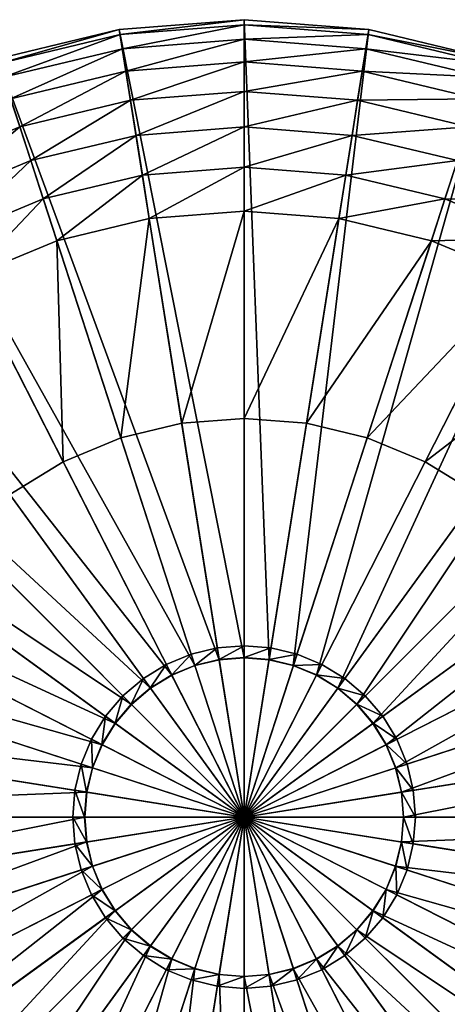
# Model space of a CAD drawing. Units: millimetres. Extents: x 10049 to 85313, y -3903 to 12453.
# Drawn here: x 16792 to 16805, y 5728 to 5759 of the extents above; entities that cross this region are included whole.
import ezdxf

# ---------------------------------------------------------------- set-up
doc = ezdxf.new("R2010")
doc.units = ezdxf.units.MM
doc.layers.get('0').update_dxf_attribs({"true_color": 0x8c58e1})

# ---------------------------------------------------------------- blocks, each defined once
blk = doc.blocks.new('CLIFFORD-CLF-O002')
at = {"color": 0}
mesh = blk.add_polyface(dxfattribs=at)
corners = [(-751.145, 29.423, 128.5), (-756.517, 29.423, 128.5), (-756.451, 29.423, 129.34), (-756.517, 29.067, 128.5), (-756.451, 29.067, 129.34), (-756.254, 29.423, 130.16), (-756.254, 29.067, 130.16), (-755.931, 29.423, 130.939), (-755.931, 29.067, 130.939), (-755.491, 29.423, 131.658), (-755.491, 29.067, 131.658), (-754.943, 29.067, 132.299), (-754.943, 29.423, 132.299), (-754.68, 29.067, 132.036), (-754.302, 29.067, 132.846), (-754.302, 29.423, 132.846), (-754.083, 29.067, 132.545), (-753.583, 29.067, 133.287), (-754.302, 29.423, 124.154), (-754.302, 29.067, 124.154), (-754.943, 29.067, 124.701), (-754.943, 29.423, 124.701), (-755.491, 29.067, 125.342), (-755.491, 29.423, 125.342), (-755.931, 29.423, 126.061), (-755.931, 29.067, 126.061), (-756.254, 29.423, 126.84), (-756.254, 29.067, 126.84), (-756.451, 29.423, 127.66), (-756.451, 29.067, 127.66)]
mesh.append_faces([[corners[k] for k in face] for face in [(1, 4, 2), (2, 6, 5), (5, 8, 7), (7, 10, 9), (9, 11, 12), (10, 13, 11), (12, 14, 15), (18, 20, 21), (21, 22, 23), (23, 25, 24), (24, 27, 26), (26, 29, 28), (28, 3, 1)]], dxfattribs={"vtx0": -1, "color": 0})
mesh.append_faces([[corners[k] for k in face] for face in [(0, 1, 2), (1, 3, 4), (0, 2, 5), (2, 4, 6), (0, 5, 7), (5, 6, 8), (0, 7, 9), (7, 8, 10), (9, 10, 11), (12, 11, 14), (11, 13, 16), (15, 14, 17), (18, 19, 20), (21, 20, 22), (0, 23, 24), (23, 22, 25), (0, 24, 26), (24, 25, 27), (0, 26, 28), (26, 27, 29), (0, 28, 1), (28, 29, 3)]], dxfattribs={"vtx2": -1, "color": 0})
mesh = blk.add_polyface(dxfattribs=at)
corners = [(-751.145, 29.423, 128.5), (-755.491, 29.423, 131.658), (-754.943, 29.423, 132.299), (-754.302, 29.423, 132.846), (-753.583, 29.423, 133.287), (-753.583, 29.067, 133.287), (-754.302, 29.067, 132.846), (-754.083, 29.067, 132.545), (-753.414, 29.067, 132.955), (-752.805, 29.423, 133.609), (-752.805, 29.067, 133.609), (-752.69, 29.067, 133.255), (-751.985, 29.423, 133.806), (-751.985, 29.067, 133.806), (-751.927, 29.067, 133.438), (-751.145, 29.423, 133.872), (-751.145, 29.067, 133.872), (-751.145, 29.067, 133.5), (-751.145, 29.423, 123.128), (-751.985, 29.423, 123.194), (-751.145, 29.067, 123.128), (-751.985, 29.067, 123.194), (-752.805, 29.423, 123.391), (-752.805, 29.067, 123.391), (-753.583, 29.423, 123.713), (-753.583, 29.067, 123.713), (-754.302, 29.423, 124.154), (-754.302, 29.067, 124.154), (-754.943, 29.423, 124.701), (-755.491, 29.423, 125.342)]
mesh.append_faces([[corners[k] for k in face] for face in [(3, 5, 4), (6, 8, 5), (4, 10, 9), (5, 11, 10), (9, 13, 12), (10, 14, 13), (12, 16, 15), (13, 17, 16), (18, 21, 19), (19, 23, 22), (22, 25, 24), (24, 27, 26)]], dxfattribs={"vtx0": -1, "color": 0})
mesh.append_faces([[corners[k] for k in face] for face in [(0, 1, 2), (0, 2, 3), (0, 3, 4), (6, 7, 8), (0, 4, 9), (4, 5, 10), (5, 8, 11), (0, 9, 12), (9, 10, 13), (10, 11, 14), (0, 12, 15), (12, 13, 16), (13, 14, 17), (0, 18, 19), (18, 20, 21), (0, 19, 22), (19, 21, 23), (0, 22, 24), (22, 23, 25), (0, 24, 26), (24, 25, 27), (0, 26, 28), (0, 28, 29)]], dxfattribs={"vtx2": -1, "color": 0})
mesh = blk.add_polyface(dxfattribs=at)
corners = [(-751.145, 29.423, 128.5), (-751.145, 29.423, 133.872), (-750.304, 29.423, 133.806), (-751.145, 29.067, 133.872), (-750.304, 29.067, 133.806), (-751.145, 29.067, 133.5), (-750.362, 29.067, 133.438), (-749.484, 29.423, 133.609), (-749.484, 29.067, 133.609), (-748.706, 29.423, 133.287), (-748.706, 29.067, 133.287), (-749.599, 29.067, 133.255), (-748.875, 29.067, 132.955), (-747.987, 29.423, 132.846), (-747.987, 29.067, 132.846), (-748.206, 29.067, 132.545), (-747.346, 29.423, 132.299), (-746.798, 29.423, 131.658), (-746.358, 29.423, 130.939), (-746.798, 29.423, 125.342), (-747.346, 29.423, 124.701), (-747.987, 29.423, 124.154), (-748.706, 29.423, 123.713), (-747.987, 29.067, 124.154), (-748.706, 29.067, 123.713), (-749.484, 29.423, 123.391), (-749.484, 29.067, 123.391), (-750.304, 29.423, 123.194), (-750.304, 29.067, 123.194), (-751.145, 29.423, 123.128), (-751.145, 29.067, 123.128)]
mesh.append_faces([[corners[k] for k in face] for face in [(1, 4, 2), (3, 6, 4), (2, 8, 7), (7, 10, 9), (8, 12, 10), (9, 14, 13), (10, 15, 14), (21, 24, 22), (22, 26, 25), (25, 28, 27), (27, 30, 29)]], dxfattribs={"vtx0": -1, "color": 0})
mesh.append_faces([[corners[k] for k in face] for face in [(0, 1, 2), (1, 3, 4), (3, 5, 6), (0, 2, 7), (2, 4, 8), (0, 7, 9), (7, 8, 10), (8, 11, 12), (0, 9, 13), (9, 10, 14), (10, 12, 15), (0, 13, 16), (0, 16, 17), (0, 17, 18), (0, 19, 20), (0, 20, 21), (0, 21, 22), (21, 23, 24), (0, 22, 25), (22, 24, 26), (0, 25, 27), (25, 26, 28), (0, 27, 29), (27, 28, 30)]], dxfattribs={"vtx2": -1, "color": 0})
mesh = blk.add_polyface(dxfattribs=at)
corners = [(-747.987, 29.423, 132.846), (-747.987, 29.067, 132.846), (-747.346, 29.067, 132.299), (-747.346, 29.423, 132.299), (-746.798, 29.067, 131.658), (-746.798, 29.423, 131.658), (-746.358, 29.067, 130.939), (-746.358, 29.423, 130.939), (-751.145, 29.423, 128.5), (-746.035, 29.423, 130.16), (-746.035, 29.067, 130.16), (-745.839, 29.423, 129.34), (-745.839, 29.067, 129.34), (-745.772, 29.423, 128.5), (-745.772, 29.067, 128.5), (-745.839, 29.423, 127.66), (-745.839, 29.067, 127.66), (-746.035, 29.423, 126.84), (-746.035, 29.067, 126.84), (-746.358, 29.423, 126.061), (-746.358, 29.067, 126.061), (-746.389, 29.067, 126.955), (-746.689, 29.067, 126.23), (-746.798, 29.423, 125.342), (-746.798, 29.067, 125.342), (-747.099, 29.067, 125.561), (-747.346, 29.067, 124.701), (-747.346, 29.423, 124.701), (-747.987, 29.067, 124.154), (-747.987, 29.423, 124.154)]
mesh.append_faces([[corners[k] for k in face] for face in [(0, 2, 3), (3, 4, 5), (5, 6, 7), (7, 10, 9), (9, 12, 11), (11, 14, 13), (13, 16, 15), (15, 18, 17), (17, 20, 19), (18, 22, 20), (19, 24, 23), (20, 25, 24), (23, 26, 27), (27, 28, 29)]], dxfattribs={"vtx0": -1, "color": 0})
mesh.append_faces([[corners[k] for k in face] for face in [(0, 1, 2), (3, 2, 4), (5, 4, 6), (8, 7, 9), (7, 6, 10), (8, 9, 11), (9, 10, 12), (8, 11, 13), (11, 12, 14), (8, 13, 15), (13, 14, 16), (8, 15, 17), (15, 16, 18), (8, 17, 19), (17, 18, 20), (18, 21, 22), (8, 19, 23), (19, 20, 24), (20, 22, 25), (23, 24, 26), (27, 26, 28)]], dxfattribs={"vtx2": -1, "color": 0})
mesh = blk.add_polyface(dxfattribs=at)
corners = [(-756.517, 29.067, 128.5), (-756.145, 29.067, 128.5), (-756.083, 29.067, 129.282), (-756.451, 29.067, 129.34), (-755.9, 29.067, 130.045), (-756.254, 29.067, 130.16), (-755.6, 29.067, 130.77), (-755.931, 29.067, 130.939), (-755.19, 29.067, 131.439), (-755.491, 29.067, 131.658), (-754.68, 29.067, 132.036), (-754.943, 29.067, 132.299), (-754.083, 29.067, 132.545), (-754.302, 29.067, 132.846), (-754.08, 11.067, 132.541), (-753.412, 11.067, 132.951), (-753.414, 29.067, 132.955), (-752.688, 11.067, 133.25), (-752.69, 29.067, 133.255), (-751.926, 11.067, 133.433), (-751.927, 29.067, 133.438), (-751.145, 11.067, 133.495), (-751.145, 29.067, 133.5), (-751.145, 29.067, 123.128), (-751.145, 29.067, 123.5), (-751.927, 29.067, 123.562), (-751.985, 29.067, 123.194), (-752.69, 29.067, 123.745), (-752.805, 29.067, 123.391), (-753.414, 29.067, 124.045), (-753.583, 29.067, 123.713), (-754.083, 29.067, 124.455), (-754.302, 29.067, 124.154), (-754.68, 29.067, 124.965), (-754.943, 29.067, 124.701), (-755.19, 29.067, 125.561), (-755.491, 29.067, 125.342), (-755.6, 29.067, 126.23), (-755.931, 29.067, 126.061), (-755.9, 29.067, 126.955), (-756.254, 29.067, 126.84), (-756.083, 29.067, 127.718), (-756.451, 29.067, 127.66)]
mesh.append_faces([[corners[k] for k in face] for face in [(0, 2, 3), (3, 4, 5), (5, 6, 7), (7, 8, 9), (11, 12, 13), (10, 14, 12), (12, 15, 16), (16, 17, 18), (18, 19, 20), (20, 21, 22), (23, 25, 26), (26, 27, 28), (28, 29, 30), (30, 31, 32), (32, 33, 34), (34, 35, 36), (36, 37, 38), (38, 39, 40), (40, 41, 42), (42, 1, 0)]], dxfattribs={"vtx0": -1, "color": 0})
mesh.append_faces([[corners[k] for k in face] for face in [(0, 1, 2), (3, 2, 4), (5, 4, 6), (7, 6, 8), (9, 8, 10), (23, 24, 25), (26, 25, 27), (28, 27, 29), (30, 29, 31), (32, 31, 33), (34, 33, 35), (36, 35, 37), (38, 37, 39), (40, 39, 41), (42, 41, 1)]], dxfattribs={"vtx2": -1, "color": 0})
mesh = blk.add_polyface(dxfattribs=at)
corners = [(-756.145, 29.067, 128.5), (-756.139, 11.067, 128.5), (-756.078, 11.067, 129.281), (-756.083, 29.067, 129.282), (-755.895, 11.067, 130.044), (-755.9, 29.067, 130.045), (-755.595, 11.067, 130.768), (-755.6, 29.067, 130.77), (-755.185, 11.067, 131.436), (-755.19, 29.067, 131.439), (-754.676, 11.067, 132.032), (-754.68, 29.067, 132.036), (-754.08, 11.067, 132.541), (-754.083, 29.067, 132.545), (-753.412, 11.067, 132.951), (-753.414, 29.067, 132.955), (-752.688, 11.067, 133.25), (-752.69, 29.067, 133.255), (-751.926, 11.067, 133.433), (-751.927, 29.067, 133.438), (-751.145, 11.067, 133.495), (-751.145, 29.067, 123.5), (-751.145, 11.067, 123.505), (-751.926, 11.067, 123.567), (-751.927, 29.067, 123.562), (-752.688, 11.067, 123.75), (-752.69, 29.067, 123.745), (-753.412, 11.067, 124.05), (-753.414, 29.067, 124.045), (-754.08, 11.067, 124.459), (-754.083, 29.067, 124.455), (-754.676, 11.067, 124.968), (-754.68, 29.067, 124.965), (-755.185, 11.067, 125.564), (-755.19, 29.067, 125.561), (-755.595, 11.067, 126.232), (-755.6, 29.067, 126.23), (-755.895, 11.067, 126.957), (-755.9, 29.067, 126.955), (-756.078, 11.067, 127.719), (-756.083, 29.067, 127.718)]
mesh.append_faces([[corners[k] for k in face] for face in [(0, 2, 3), (3, 4, 5), (5, 6, 7), (7, 8, 9), (9, 10, 11), (21, 23, 24), (24, 25, 26), (26, 27, 28), (28, 29, 30), (30, 31, 32), (32, 33, 34), (34, 35, 36), (36, 37, 38), (38, 39, 40), (40, 1, 0)]], dxfattribs={"vtx0": -1, "color": 0})
mesh.append_faces([[corners[k] for k in face] for face in [(0, 1, 2), (3, 2, 4), (5, 4, 6), (7, 6, 8), (9, 8, 10), (11, 10, 12), (13, 12, 14), (15, 14, 16), (17, 16, 18), (19, 18, 20), (21, 22, 23), (24, 23, 25), (26, 25, 27), (28, 27, 29), (30, 29, 31), (32, 31, 33), (34, 33, 35), (36, 35, 37), (38, 37, 39), (40, 39, 1)]], dxfattribs={"vtx2": -1, "color": 0})
mesh = blk.add_polyface(dxfattribs=at)
corners = [(-751.145, 29.067, 133.5), (-751.145, 11.067, 133.495), (-750.363, 11.067, 133.433), (-750.362, 29.067, 133.438), (-749.601, 11.067, 133.25), (-749.599, 29.067, 133.255), (-748.877, 11.067, 132.951), (-748.875, 29.067, 132.955), (-748.209, 11.067, 132.541), (-748.206, 29.067, 132.545), (-747.613, 11.067, 132.032), (-747.609, 29.067, 132.036), (-747.104, 11.067, 131.436), (-747.099, 29.067, 131.439), (-746.694, 11.067, 130.768), (-746.69, 29.067, 130.77), (-746.394, 11.067, 130.044), (-746.389, 29.067, 130.045), (-746.211, 11.067, 129.281), (-746.206, 29.067, 129.282), (-746.15, 11.067, 128.5), (-746.145, 29.067, 128.5), (-746.211, 11.067, 127.719), (-746.206, 29.067, 127.718), (-746.394, 11.067, 126.956), (-746.389, 29.067, 126.955), (-746.694, 11.067, 126.232), (-746.689, 29.067, 126.23), (-747.104, 11.067, 125.564), (-747.099, 29.067, 125.561), (-747.613, 11.067, 124.968), (-747.609, 29.067, 124.964), (-748.209, 11.067, 124.459), (-748.206, 29.067, 124.455), (-748.877, 11.067, 124.05), (-748.875, 29.067, 124.045), (-749.601, 11.067, 123.75), (-749.599, 29.067, 123.745), (-750.363, 11.067, 123.567), (-750.362, 29.067, 123.562), (-751.145, 11.067, 123.505), (-751.145, 29.067, 123.5)]
mesh.append_faces([[corners[k] for k in face] for face in [(11, 12, 13), (13, 14, 15), (15, 16, 17), (17, 18, 19), (19, 20, 21), (21, 22, 23), (23, 24, 25), (25, 26, 27), (27, 28, 29), (29, 30, 31), (31, 32, 33), (33, 34, 35), (35, 36, 37), (37, 38, 39), (39, 40, 41)]], dxfattribs={"vtx0": -1, "color": 0})
mesh.append_faces([[corners[k] for k in face] for face in [(0, 1, 2), (3, 2, 4), (5, 4, 6), (7, 6, 8), (9, 8, 10), (11, 10, 12), (13, 12, 14), (15, 14, 16), (17, 16, 18), (19, 18, 20), (21, 20, 22), (23, 22, 24), (25, 24, 26), (27, 26, 28), (29, 28, 30), (31, 30, 32), (33, 32, 34), (35, 34, 36), (37, 36, 38), (39, 38, 40)]], dxfattribs={"vtx2": -1, "color": 0})
mesh = blk.add_polyface(dxfattribs=at)
corners = [(-751.145, 29.067, 133.5), (-750.363, 11.067, 133.433), (-750.362, 29.067, 133.438), (-750.304, 29.067, 133.806), (-749.599, 29.067, 133.255), (-749.484, 29.067, 133.609), (-749.601, 11.067, 133.25), (-748.877, 11.067, 132.951), (-748.875, 29.067, 132.955), (-748.209, 11.067, 132.541), (-748.206, 29.067, 132.545), (-747.987, 29.067, 132.846), (-747.609, 29.067, 132.036), (-747.346, 29.067, 132.299), (-747.613, 11.067, 132.032), (-747.099, 29.067, 131.439), (-746.798, 29.067, 131.658), (-746.69, 29.067, 130.77), (-746.358, 29.067, 130.939), (-746.389, 29.067, 130.045), (-746.035, 29.067, 130.16), (-746.206, 29.067, 129.282), (-745.839, 29.067, 129.34), (-746.145, 29.067, 128.5), (-745.772, 29.067, 128.5), (-746.206, 29.067, 127.718), (-745.839, 29.067, 127.66), (-746.389, 29.067, 126.955), (-746.035, 29.067, 126.84), (-746.798, 29.067, 125.342), (-747.099, 29.067, 125.561), (-747.609, 29.067, 124.964), (-747.346, 29.067, 124.701), (-748.206, 29.067, 124.455), (-747.987, 29.067, 124.154), (-748.875, 29.067, 124.045), (-748.706, 29.067, 123.713), (-749.599, 29.067, 123.745), (-749.484, 29.067, 123.391), (-750.362, 29.067, 123.562), (-750.304, 29.067, 123.194), (-751.145, 29.067, 123.5), (-751.145, 29.067, 123.128)]
mesh.append_faces([[corners[k] for k in face] for face in [(0, 1, 2), (3, 4, 5), (2, 6, 4), (4, 7, 8), (8, 9, 10), (11, 12, 13), (10, 14, 12), (13, 15, 16), (16, 17, 18), (18, 19, 20), (20, 21, 22), (22, 23, 24), (24, 25, 26), (26, 27, 28), (29, 31, 32), (32, 33, 34), (34, 35, 36), (36, 37, 38), (38, 39, 40), (40, 41, 42)]], dxfattribs={"vtx0": -1, "color": 0})
mesh.append_faces([[corners[k] for k in face] for face in [(3, 2, 4), (11, 10, 12), (13, 12, 15), (16, 15, 17), (18, 17, 19), (20, 19, 21), (22, 21, 23), (24, 23, 25), (26, 25, 27), (29, 30, 31), (32, 31, 33), (34, 33, 35), (36, 35, 37), (38, 37, 39), (40, 39, 41)]], dxfattribs={"vtx2": -1, "color": 0})
mesh = blk.add_polyface(dxfattribs=at)
corners = [(-756.139, 11.067, 128.5), (-776.143, 11.067, 128.5), (-775.835, 11.067, 132.411), (-776.143, 0.067, 128.5), (-775.835, 0.067, 132.411), (-756.078, 11.067, 129.281), (-774.92, 11.067, 136.225), (-774.92, 0.067, 136.225), (-755.895, 11.067, 130.044), (-773.419, 11.067, 139.849), (-773.419, 0.067, 139.849), (-755.595, 11.067, 130.768), (-771.369, 11.067, 143.194), (-771.369, 0.067, 143.194), (-755.185, 11.067, 131.436), (-768.821, 11.067, 146.177), (-768.821, 0.067, 146.177), (-765.745, -1.309, 148.596), (-765.838, 0.067, 148.724), (-765.838, 11.067, 148.724), (-765.838, 11.067, 108.276), (-765.838, 0.067, 108.276), (-768.821, 0.067, 110.823), (-768.821, 11.067, 110.823), (-754.676, 11.067, 124.968), (-771.369, 11.067, 113.806), (-771.369, 0.067, 113.806), (-755.185, 11.067, 125.564), (-773.418, 11.067, 117.151), (-773.418, 0.067, 117.151), (-755.595, 11.067, 126.232), (-774.92, 11.067, 120.775), (-774.92, 0.067, 120.775), (-755.895, 11.067, 126.957), (-775.835, 11.067, 124.589), (-775.835, 0.067, 124.589), (-756.078, 11.067, 127.719)]
mesh.append_faces([[corners[k] for k in face] for face in [(1, 4, 2), (2, 7, 6), (6, 10, 9), (9, 13, 12), (12, 16, 15), (16, 17, 18), (15, 18, 19), (20, 22, 23), (23, 26, 25), (25, 29, 28), (28, 32, 31), (31, 35, 34), (34, 3, 1)]], dxfattribs={"vtx0": -1, "color": 0})
mesh.append_faces([[corners[k] for k in face] for face in [(0, 1, 2), (1, 3, 4), (5, 2, 6), (2, 4, 7), (8, 6, 9), (6, 7, 10), (11, 9, 12), (9, 10, 13), (14, 12, 15), (12, 13, 16), (15, 16, 18), (20, 21, 22), (24, 23, 25), (23, 22, 26), (27, 25, 28), (25, 26, 29), (30, 28, 31), (28, 29, 32), (33, 31, 34), (31, 32, 35), (36, 34, 1), (34, 35, 3)]], dxfattribs={"vtx2": -1, "color": 0})
mesh = blk.add_polyface(dxfattribs=at)
corners = [(-756.139, 11.067, 128.5), (-775.835, 11.067, 132.411), (-756.078, 11.067, 129.281), (-774.92, 11.067, 136.225), (-755.895, 11.067, 130.044), (-773.419, 11.067, 139.849), (-755.595, 11.067, 130.768), (-771.369, 11.067, 143.194), (-755.185, 11.067, 131.436), (-768.821, 11.067, 146.177), (-754.676, 11.067, 132.032), (-765.838, 11.067, 148.724), (-765.838, 0.067, 148.724), (-765.745, -1.309, 148.596), (-762.422, -1.309, 150.633), (-762.494, 0.067, 150.774), (-762.217, -2.571, 150.231), (-754.08, 11.067, 132.541), (-762.494, 11.067, 150.774), (-758.821, -1.309, 152.125), (-758.87, 0.067, 152.275), (-758.681, -2.571, 151.695), (-758.87, 11.067, 152.275), (-758.87, 0.067, 104.725), (-758.821, -1.309, 104.875), (-762.422, -1.309, 106.367), (-762.494, 0.067, 106.226), (-762.217, -2.571, 106.769), (-758.87, 11.067, 104.725), (-762.494, 11.067, 106.226), (-765.745, -1.309, 108.404), (-765.838, 0.067, 108.276), (-765.48, -2.571, 108.769), (-753.412, 11.067, 124.05), (-765.838, 11.067, 108.276), (-754.08, 11.067, 124.459), (-768.821, 11.067, 110.823), (-754.676, 11.067, 124.968), (-771.369, 11.067, 113.806), (-755.185, 11.067, 125.564), (-773.418, 11.067, 117.151), (-755.595, 11.067, 126.232), (-774.92, 11.067, 120.775), (-755.895, 11.067, 126.957), (-775.835, 11.067, 124.589), (-756.078, 11.067, 127.719), (-776.143, 11.067, 128.5)]
mesh.append_faces([[corners[k] for k in face] for face in [(0, 1, 2), (2, 3, 4), (4, 5, 6), (6, 7, 8), (8, 9, 10), (12, 14, 15), (13, 16, 14), (11, 15, 18), (15, 19, 20), (14, 21, 19), (18, 20, 22), (23, 25, 26), (24, 27, 25), (28, 26, 29), (26, 30, 31), (25, 32, 30), (29, 31, 34), (35, 36, 37), (37, 38, 39), (39, 40, 41), (41, 42, 43), (43, 44, 45), (45, 46, 0)]], dxfattribs={"vtx0": -1, "color": 0})
mesh.append_faces([[corners[k] for k in face] for face in [(10, 9, 11), (12, 13, 14), (17, 11, 18), (11, 12, 15), (15, 14, 19), (18, 15, 20), (23, 24, 25), (28, 23, 26), (26, 25, 30), (33, 29, 34), (29, 26, 31), (35, 34, 36)]], dxfattribs={"vtx2": -1, "color": 0})
mesh = blk.add_polyface(dxfattribs=at)
corners = [(-754.676, 11.067, 132.032), (-765.838, 11.067, 148.724), (-754.08, 11.067, 132.541), (-762.494, 11.067, 150.774), (-753.412, 11.067, 132.951), (-758.87, 11.067, 152.275), (-752.688, 11.067, 133.25), (-758.87, 0.067, 152.275), (-758.821, -1.309, 152.125), (-755.03, -1.309, 153.034), (-755.055, 0.067, 153.191), (-754.96, -2.571, 152.589), (-755.055, 11.067, 153.191), (-751.926, 11.067, 133.433), (-751.144, -1.309, 153.34), (-751.145, 0.067, 153.499), (-751.144, -2.571, 152.889), (-751.145, 11.067, 153.499), (-751.145, 11.067, 133.495), (-751.145, 0.067, 103.501), (-751.145, -1.309, 103.66), (-755.03, -1.309, 103.966), (-755.055, 0.067, 103.809), (-754.96, -2.571, 104.411), (-751.145, 11.067, 123.505), (-751.145, 11.067, 103.501), (-755.055, 11.067, 103.809), (-751.926, 11.067, 123.567), (-758.821, -1.309, 104.875), (-758.87, 0.067, 104.725), (-758.681, -2.571, 105.305), (-758.87, 11.067, 104.725), (-752.688, 11.067, 123.75), (-762.494, 11.067, 106.226), (-753.412, 11.067, 124.05), (-765.838, 11.067, 108.276), (-754.08, 11.067, 124.459)]
mesh.append_faces([[corners[k] for k in face] for face in [(0, 1, 2), (2, 3, 4), (4, 5, 6), (7, 9, 10), (8, 11, 9), (6, 12, 13), (5, 10, 12), (10, 14, 15), (9, 16, 14), (13, 17, 18), (12, 15, 17), (19, 21, 22), (20, 23, 21), (24, 26, 27), (25, 22, 26), (22, 28, 29), (21, 30, 28), (27, 31, 32), (26, 29, 31), (32, 33, 34), (34, 35, 36)]], dxfattribs={"vtx0": -1, "color": 0})
mesh.append_faces([[corners[k] for k in face] for face in [(4, 3, 5), (7, 8, 9), (6, 5, 12), (5, 7, 10), (10, 9, 14), (13, 12, 17), (12, 10, 15), (19, 20, 21), (24, 25, 26), (25, 19, 22), (22, 21, 28), (27, 26, 31), (26, 22, 29), (32, 31, 33)]], dxfattribs={"vtx2": -1, "color": 0})
mesh = blk.add_polyface(dxfattribs=at)
corners = [(-751.145, 0.067, 153.499), (-751.144, -1.309, 153.34), (-747.259, -1.309, 153.034), (-747.234, 0.067, 153.191), (-747.329, -2.571, 152.589), (-751.145, 11.067, 133.495), (-751.145, 11.067, 153.499), (-747.234, 11.067, 153.191), (-750.363, 11.067, 133.433), (-743.468, -1.309, 152.124), (-743.419, 0.067, 152.275), (-743.608, -2.571, 151.695), (-743.419, 11.067, 152.275), (-749.601, 11.067, 133.25), (-739.795, 11.067, 150.774), (-748.877, 11.067, 132.951), (-736.451, 11.067, 148.724), (-748.209, 11.067, 132.541), (-747.613, 11.067, 124.968), (-736.451, 11.067, 108.276), (-748.209, 11.067, 124.459), (-739.795, 11.067, 106.226), (-748.877, 11.067, 124.05), (-743.42, 11.067, 104.725), (-749.601, 11.067, 123.75), (-743.42, 0.067, 104.725), (-743.469, -1.309, 104.875), (-747.259, -1.309, 103.966), (-747.234, 0.067, 103.809), (-747.329, -2.571, 104.411), (-747.234, 11.067, 103.809), (-750.363, 11.067, 123.567), (-751.145, -1.309, 103.66), (-751.145, 0.067, 103.501), (-751.145, -2.571, 104.111), (-751.145, 11.067, 103.501), (-751.145, 11.067, 123.505)]
mesh.append_faces([[corners[k] for k in face] for face in [(0, 2, 3), (1, 4, 2), (5, 7, 8), (6, 3, 7), (3, 9, 10), (2, 11, 9), (8, 12, 13), (7, 10, 12), (13, 14, 15), (15, 16, 17), (18, 19, 20), (20, 21, 22), (22, 23, 24), (25, 27, 28), (26, 29, 27), (24, 30, 31), (23, 28, 30), (28, 32, 33), (27, 34, 32), (31, 35, 36), (30, 33, 35)]], dxfattribs={"vtx0": -1, "color": 0})
mesh.append_faces([[corners[k] for k in face] for face in [(0, 1, 2), (5, 6, 7), (6, 0, 3), (3, 2, 9), (8, 7, 12), (7, 3, 10), (13, 12, 14), (22, 21, 23), (25, 26, 27), (24, 23, 30), (23, 25, 28), (28, 27, 32), (31, 30, 35), (30, 28, 33)]], dxfattribs={"vtx2": -1, "color": 0})
mesh = blk.add_polyface(dxfattribs=at)
corners = [(-743.419, 0.067, 152.275), (-743.468, -1.309, 152.124), (-739.867, -1.309, 150.633), (-739.795, 0.067, 150.774), (-740.072, -2.571, 150.231), (-743.419, 11.067, 152.275), (-739.795, 11.067, 150.774), (-736.544, -1.309, 148.596), (-736.451, 0.067, 148.724), (-736.809, -2.571, 148.231), (-748.877, 11.067, 132.951), (-736.451, 11.067, 148.724), (-748.209, 11.067, 132.541), (-733.468, 11.067, 146.177), (-747.613, 11.067, 132.032), (-730.92, 11.067, 143.194), (-747.104, 11.067, 131.436), (-728.871, 11.067, 139.849), (-746.694, 11.067, 130.768), (-727.369, 11.067, 136.225), (-746.394, 11.067, 130.044), (-726.454, 11.067, 132.411), (-746.211, 11.067, 129.281), (-726.146, 11.067, 128.5), (-746.15, 11.067, 128.5), (-726.454, 11.067, 124.589), (-746.211, 11.067, 127.719), (-727.369, 11.067, 120.775), (-746.394, 11.067, 126.956), (-728.871, 11.067, 117.151), (-746.694, 11.067, 126.232), (-730.92, 11.067, 113.806), (-747.104, 11.067, 125.564), (-733.468, 11.067, 110.823), (-747.613, 11.067, 124.968), (-736.451, 11.067, 108.276), (-736.451, 0.067, 108.276), (-736.544, -1.309, 108.404), (-739.867, -1.309, 106.367), (-739.795, 0.067, 106.226), (-740.072, -2.571, 106.769), (-748.209, 11.067, 124.459), (-739.795, 11.067, 106.226), (-743.469, -1.309, 104.875), (-743.42, 0.067, 104.725), (-743.608, -2.571, 105.305), (-743.42, 11.067, 104.725)]
mesh.append_faces([[corners[k] for k in face] for face in [(0, 2, 3), (1, 4, 2), (5, 3, 6), (3, 7, 8), (2, 9, 7), (6, 8, 11), (12, 13, 14), (14, 15, 16), (16, 17, 18), (18, 19, 20), (20, 21, 22), (22, 23, 24), (24, 25, 26), (26, 27, 28), (28, 29, 30), (30, 31, 32), (32, 33, 34), (36, 38, 39), (37, 40, 38), (35, 39, 42), (39, 43, 44), (38, 45, 43), (42, 44, 46)]], dxfattribs={"vtx0": -1, "color": 0})
mesh.append_faces([[corners[k] for k in face] for face in [(0, 1, 2), (5, 0, 3), (3, 2, 7), (10, 6, 11), (6, 3, 8), (12, 11, 13), (34, 33, 35), (36, 37, 38), (41, 35, 42), (35, 36, 39), (39, 38, 43), (42, 39, 44)]], dxfattribs={"vtx2": -1, "color": 0})
mesh = blk.add_polyface(dxfattribs=at)
corners = [(-736.451, 0.067, 148.724), (-733.58, -1.309, 146.065), (-733.468, 0.067, 146.177), (-736.451, 11.067, 148.724), (-733.468, 11.067, 146.177), (-747.613, 11.067, 132.032), (-730.92, 11.067, 143.194), (-730.92, 0.067, 143.194), (-747.104, 11.067, 131.436), (-728.871, 11.067, 139.849), (-728.871, 0.067, 139.849), (-746.694, 11.067, 130.768), (-727.369, 11.067, 136.225), (-727.369, 0.067, 136.225), (-746.394, 11.067, 130.044), (-726.454, 11.067, 132.411), (-726.454, 0.067, 132.411), (-746.211, 11.067, 129.281), (-726.146, 11.067, 128.5), (-726.146, 0.067, 128.5), (-746.15, 11.067, 128.5), (-726.454, 11.067, 124.589), (-726.454, 0.067, 124.589), (-746.211, 11.067, 127.719), (-727.369, 11.067, 120.775), (-727.369, 0.067, 120.775), (-746.394, 11.067, 126.956), (-728.871, 11.067, 117.151), (-728.871, 0.067, 117.151), (-746.694, 11.067, 126.232), (-730.92, 11.067, 113.806), (-730.92, 0.067, 113.806), (-747.104, 11.067, 125.564), (-733.468, 11.067, 110.823), (-733.468, 0.067, 110.823), (-736.451, 0.067, 108.276), (-736.451, 11.067, 108.276)]
mesh.append_faces([[corners[k] for k in face] for face in [(0, 1, 2), (3, 2, 4), (4, 7, 6), (6, 10, 9), (9, 13, 12), (12, 16, 15), (15, 19, 18), (18, 22, 21), (21, 25, 24), (24, 28, 27), (27, 31, 30), (30, 34, 33), (33, 35, 36)]], dxfattribs={"vtx0": -1, "color": 0})
mesh.append_faces([[corners[k] for k in face] for face in [(3, 0, 2), (5, 4, 6), (4, 2, 7), (8, 6, 9), (6, 7, 10), (11, 9, 12), (9, 10, 13), (14, 12, 15), (12, 13, 16), (17, 15, 18), (15, 16, 19), (20, 18, 21), (18, 19, 22), (23, 21, 24), (21, 22, 25), (26, 24, 27), (24, 25, 28), (29, 27, 30), (27, 28, 31), (32, 30, 33), (30, 31, 34), (33, 34, 35)]], dxfattribs={"vtx2": -1, "color": 0})
mesh = blk.add_polyface(dxfattribs=at)
corners = [(-763.643, -5.933, 128.5), (-751.145, -5.933, 128.5), (-763.489, -5.933, 130.455), (-763.031, -5.933, 132.362), (-762.281, -5.933, 134.174), (-761.256, -5.933, 135.847), (-764.579, -5.933, 141.934), (-759.982, -5.933, 137.338), (-758.491, -5.933, 138.612), (-763.121, -5.774, 144.984), (-759.77, -5.933, 145.428), (-760.395, -5.774, 146.654), (-762.312, -5.933, 143.871), (-756.819, -5.933, 139.636), (-762.217, -2.571, 150.231), (-761.895, -3.685, 149.6), (-758.462, -3.685, 151.022), (-758.681, -2.571, 151.695), (-761.474, -4.615, 148.772), (-758.175, -4.615, 150.138), (-760.968, -5.323, 147.779), (-757.831, -5.323, 149.079), (-757.441, -5.774, 147.878), (-757.016, -5.933, 146.569), (-758.821, -1.309, 104.875), (-758.681, -2.571, 105.305), (-762.217, -2.571, 106.769), (-758.462, -3.685, 105.978), (-761.895, -3.685, 107.401), (-758.175, -4.615, 106.862), (-761.474, -4.615, 108.228), (-757.831, -5.323, 107.921), (-760.968, -5.323, 109.221), (-757.441, -5.774, 109.122), (-760.394, -5.774, 110.346), (-759.77, -5.933, 111.572), (-762.312, -5.933, 113.129), (-756.819, -5.933, 117.364), (-758.491, -5.933, 118.388), (-759.982, -5.933, 119.662), (-762.281, -5.933, 122.826), (-763.031, -5.933, 124.638), (-763.489, -5.933, 126.545)]
mesh.append_faces([[corners[k] for k in face] for face in [(0, 1, 2), (2, 1, 3), (3, 1, 4), (4, 1, 5), (9, 10, 11), (12, 13, 10), (14, 16, 17), (15, 19, 16), (18, 21, 19), (20, 22, 21), (11, 23, 22), (25, 28, 26), (27, 30, 28), (29, 32, 30), (31, 34, 32), (33, 35, 34), (35, 38, 36), (40, 1, 41), (41, 1, 42), (42, 1, 0)]], dxfattribs={"vtx0": -1, "color": 0})
mesh.append_faces([[corners[k] for k in face] for face in [(6, 7, 8), (12, 8, 13), (14, 15, 16), (15, 18, 19), (18, 20, 21), (20, 11, 22), (11, 10, 23), (24, 25, 26), (25, 27, 28), (27, 29, 30), (29, 31, 32), (31, 33, 34), (34, 35, 36), (35, 37, 38), (36, 38, 39)]], dxfattribs={"vtx2": -1, "color": 0})
mesh = blk.add_polyface(dxfattribs=at)
corners = [(-761.256, -5.933, 135.847), (-751.145, -5.933, 128.5), (-759.982, -5.933, 137.338), (-758.491, -5.933, 138.612), (-756.819, -5.933, 139.636), (-759.77, -5.933, 145.428), (-755.007, -5.933, 140.387), (-757.016, -5.933, 146.569), (-758.821, -1.309, 152.125), (-758.681, -2.571, 151.695), (-754.96, -2.571, 152.589), (-758.462, -3.685, 151.022), (-754.849, -3.685, 151.889), (-758.175, -4.615, 150.138), (-754.704, -4.615, 150.971), (-757.831, -5.323, 149.079), (-754.529, -5.323, 149.871), (-757.441, -5.774, 147.878), (-754.332, -5.774, 148.624), (-754.117, -5.933, 147.265), (-755.03, -1.309, 103.966), (-754.96, -2.571, 104.411), (-758.681, -2.571, 105.305), (-754.849, -3.685, 105.111), (-758.462, -3.685, 105.978), (-754.704, -4.615, 106.029), (-758.175, -4.615, 106.862), (-754.529, -5.323, 107.129), (-757.831, -5.323, 107.921), (-754.332, -5.774, 108.376), (-757.441, -5.774, 109.122), (-754.117, -5.933, 109.735), (-757.016, -5.933, 110.431), (-755.007, -5.933, 116.613), (-759.77, -5.933, 111.572), (-756.819, -5.933, 117.364), (-758.491, -5.933, 118.388), (-759.982, -5.933, 119.662), (-761.256, -5.933, 121.153), (-762.281, -5.933, 122.826)]
mesh.append_faces([[corners[k] for k in face] for face in [(0, 1, 2), (2, 1, 3), (3, 1, 4), (5, 6, 7), (9, 12, 10), (11, 14, 12), (13, 16, 14), (15, 18, 16), (17, 19, 18), (21, 24, 22), (23, 26, 24), (25, 28, 26), (27, 30, 28), (29, 32, 30), (31, 33, 32), (32, 35, 34), (35, 1, 36), (36, 1, 37), (37, 1, 38), (38, 1, 39)]], dxfattribs={"vtx0": -1, "color": 0})
mesh.append_faces([[corners[k] for k in face] for face in [(5, 4, 6), (8, 9, 10), (9, 11, 12), (11, 13, 14), (13, 15, 16), (15, 17, 18), (17, 7, 19), (20, 21, 22), (21, 23, 24), (23, 25, 26), (25, 27, 28), (27, 29, 30), (29, 31, 32), (30, 32, 34), (32, 33, 35)]], dxfattribs={"vtx2": -1, "color": 0})
mesh = blk.add_polyface(dxfattribs=at)
corners = [(-756.819, -5.933, 139.636), (-751.145, -5.933, 128.5), (-755.007, -5.933, 140.387), (-757.016, -5.933, 146.569), (-753.1, -5.933, 140.845), (-754.117, -5.933, 147.265), (-755.03, -1.309, 153.034), (-754.96, -2.571, 152.589), (-751.144, -2.571, 152.889), (-754.849, -3.685, 151.889), (-751.145, -3.685, 152.181), (-754.704, -4.615, 150.971), (-751.144, -4.615, 151.252), (-754.529, -5.323, 149.871), (-751.145, -5.323, 150.138), (-754.332, -5.774, 148.624), (-751.145, -5.774, 148.875), (-751.145, -5.933, 147.499), (-751.145, -5.933, 140.999), (-751.145, -1.309, 103.66), (-751.145, -2.571, 104.111), (-754.96, -2.571, 104.411), (-751.145, -3.685, 104.819), (-754.849, -3.685, 105.111), (-751.145, -4.615, 105.748), (-754.704, -4.615, 106.029), (-751.145, -5.323, 106.862), (-754.529, -5.323, 107.129), (-751.145, -5.774, 108.125), (-754.332, -5.774, 108.376), (-751.145, -5.933, 109.501), (-754.117, -5.933, 109.735), (-751.145, -5.933, 116.001), (-753.1, -5.933, 116.155), (-755.007, -5.933, 116.613), (-756.819, -5.933, 117.364)]
mesh.append_faces([[corners[k] for k in face] for face in [(0, 1, 2), (3, 4, 5), (2, 1, 4), (7, 10, 8), (9, 12, 10), (11, 14, 12), (13, 16, 14), (15, 17, 16), (5, 18, 17), (4, 1, 18), (20, 23, 21), (22, 25, 23), (24, 27, 25), (26, 29, 27), (28, 31, 29), (30, 33, 31), (32, 1, 33), (33, 1, 34), (34, 1, 35)]], dxfattribs={"vtx0": -1, "color": 0})
mesh.append_faces([[corners[k] for k in face] for face in [(3, 2, 4), (6, 7, 8), (7, 9, 10), (9, 11, 12), (11, 13, 14), (13, 15, 16), (15, 5, 17), (5, 4, 18), (19, 20, 21), (20, 22, 23), (22, 24, 25), (24, 26, 27), (26, 28, 29), (28, 30, 31), (30, 32, 33), (31, 33, 34)]], dxfattribs={"vtx2": -1, "color": 0})
mesh = blk.add_polyface(dxfattribs=at)
corners = [(-751.144, -1.309, 153.34), (-751.144, -2.571, 152.889), (-747.329, -2.571, 152.589), (-751.145, -3.685, 152.181), (-747.44, -3.685, 151.889), (-751.144, -4.615, 151.252), (-747.585, -4.615, 150.971), (-751.145, -5.323, 150.138), (-747.76, -5.323, 149.871), (-751.145, -5.774, 148.875), (-747.957, -5.774, 148.624), (-751.145, -5.933, 147.499), (-748.172, -5.933, 147.265), (-751.145, -5.933, 140.999), (-749.189, -5.933, 140.845), (-751.145, -5.933, 128.5), (-747.282, -5.933, 140.387), (-745.47, -5.933, 139.636), (-745.47, -5.933, 117.364), (-747.282, -5.933, 116.613), (-745.274, -5.933, 110.431), (-749.189, -5.933, 116.155), (-748.172, -5.933, 109.735), (-747.259, -1.309, 103.966), (-747.329, -2.571, 104.411), (-751.145, -2.571, 104.111), (-747.44, -3.685, 105.111), (-751.145, -3.685, 104.819), (-747.585, -4.615, 106.029), (-751.145, -4.615, 105.748), (-747.76, -5.323, 107.129), (-751.145, -5.323, 106.862), (-747.957, -5.774, 108.376), (-751.145, -5.774, 108.125), (-751.145, -5.933, 109.501), (-751.145, -5.933, 116.001)]
mesh.append_faces([[corners[k] for k in face] for face in [(1, 4, 2), (3, 6, 4), (5, 8, 6), (7, 10, 8), (9, 12, 10), (11, 14, 12), (13, 15, 14), (14, 15, 16), (16, 15, 17), (18, 15, 19), (20, 21, 22), (19, 15, 21), (24, 27, 25), (26, 29, 27), (28, 31, 29), (30, 33, 31), (32, 34, 33), (22, 35, 34), (21, 15, 35)]], dxfattribs={"vtx0": -1, "color": 0})
mesh.append_faces([[corners[k] for k in face] for face in [(0, 1, 2), (1, 3, 4), (3, 5, 6), (5, 7, 8), (7, 9, 10), (9, 11, 12), (11, 13, 14), (12, 14, 16), (20, 19, 21), (23, 24, 25), (24, 26, 27), (26, 28, 29), (28, 30, 31), (30, 32, 33), (32, 22, 34), (22, 21, 35)]], dxfattribs={"vtx2": -1, "color": 0})
mesh = blk.add_polyface(dxfattribs=at)
corners = [(-747.259, -1.309, 153.034), (-747.329, -2.571, 152.589), (-743.608, -2.571, 151.695), (-747.44, -3.685, 151.889), (-743.827, -3.685, 151.022), (-747.585, -4.615, 150.971), (-744.114, -4.615, 150.138), (-747.76, -5.323, 149.871), (-744.458, -5.323, 149.079), (-747.957, -5.774, 148.624), (-744.848, -5.774, 147.878), (-748.172, -5.933, 147.265), (-745.273, -5.933, 146.569), (-747.282, -5.933, 140.387), (-742.519, -5.933, 145.428), (-745.47, -5.933, 139.636), (-751.145, -5.933, 128.5), (-743.798, -5.933, 138.612), (-742.307, -5.933, 137.338), (-741.033, -5.933, 135.847), (-740.008, -5.933, 134.174), (-741.033, -5.933, 121.154), (-742.307, -5.933, 119.662), (-743.798, -5.933, 118.388), (-745.47, -5.933, 117.364), (-742.519, -5.933, 111.572), (-747.282, -5.933, 116.613), (-745.274, -5.933, 110.431), (-743.469, -1.309, 104.875), (-743.608, -2.571, 105.305), (-747.329, -2.571, 104.411), (-743.827, -3.685, 105.978), (-747.44, -3.685, 105.111), (-744.114, -4.615, 106.862), (-747.585, -4.615, 106.029), (-744.458, -5.323, 107.921), (-747.76, -5.323, 107.129), (-744.848, -5.774, 109.122), (-747.957, -5.774, 108.376), (-748.172, -5.933, 109.735)]
mesh.append_faces([[corners[k] for k in face] for face in [(1, 4, 2), (3, 6, 4), (5, 8, 6), (7, 10, 8), (9, 12, 10), (11, 13, 12), (12, 15, 14), (15, 16, 17), (17, 16, 18), (18, 16, 19), (19, 16, 20), (21, 16, 22), (22, 16, 23), (23, 16, 24), (25, 26, 27), (29, 32, 30), (31, 34, 32), (33, 36, 34), (35, 38, 36), (37, 39, 38)]], dxfattribs={"vtx0": -1, "color": 0})
mesh.append_faces([[corners[k] for k in face] for face in [(0, 1, 2), (1, 3, 4), (3, 5, 6), (5, 7, 8), (7, 9, 10), (9, 11, 12), (10, 12, 14), (12, 13, 15), (25, 24, 26), (28, 29, 30), (29, 31, 32), (31, 33, 34), (33, 35, 36), (35, 37, 38), (37, 27, 39)]], dxfattribs={"vtx2": -1, "color": 0})
mesh = blk.add_polyface(dxfattribs=at)
corners = [(-743.468, -1.309, 152.124), (-743.608, -2.571, 151.695), (-740.072, -2.571, 150.231), (-743.827, -3.685, 151.022), (-740.394, -3.685, 149.6), (-744.114, -4.615, 150.138), (-740.816, -4.615, 148.772), (-744.458, -5.323, 149.079), (-741.321, -5.323, 147.779), (-744.848, -5.774, 147.878), (-741.895, -5.774, 146.654), (-742.519, -5.933, 145.428), (-739.977, -5.933, 143.87), (-745.47, -5.933, 139.636), (-743.798, -5.933, 138.612), (-742.307, -5.933, 137.338), (-740.008, -5.933, 134.174), (-751.145, -5.933, 128.5), (-739.258, -5.933, 132.362), (-738.8, -5.933, 130.455), (-738.646, -5.933, 128.5), (-738.8, -5.933, 126.545), (-739.258, -5.933, 124.638), (-740.008, -5.933, 122.826), (-741.033, -5.933, 121.154), (-737.71, -5.933, 115.066), (-742.307, -5.933, 119.662), (-743.798, -5.933, 118.388), (-739.169, -5.774, 112.016), (-742.519, -5.933, 111.572), (-741.895, -5.774, 110.346), (-739.977, -5.933, 113.13), (-745.47, -5.933, 117.364), (-740.072, -2.571, 106.769), (-740.394, -3.685, 107.401), (-743.827, -3.685, 105.978), (-743.608, -2.571, 105.305), (-740.816, -4.615, 108.228), (-744.114, -4.615, 106.862), (-741.321, -5.323, 109.221), (-744.458, -5.323, 107.921), (-744.848, -5.774, 109.122), (-745.274, -5.933, 110.431)]
mesh.append_faces([[corners[k] for k in face] for face in [(1, 4, 2), (3, 6, 4), (5, 8, 6), (7, 10, 8), (9, 11, 10), (11, 14, 12), (16, 17, 18), (18, 17, 19), (19, 17, 20), (20, 17, 21), (21, 17, 22), (22, 17, 23), (23, 17, 24), (28, 29, 30), (31, 32, 29), (33, 35, 36), (34, 38, 35), (37, 40, 38), (39, 41, 40), (30, 42, 41)]], dxfattribs={"vtx0": -1, "color": 0})
mesh.append_faces([[corners[k] for k in face] for face in [(0, 1, 2), (1, 3, 4), (3, 5, 6), (5, 7, 8), (7, 9, 10), (10, 11, 12), (11, 13, 14), (12, 14, 15), (25, 26, 27), (31, 27, 32), (33, 34, 35), (34, 37, 38), (37, 39, 40), (39, 30, 41), (30, 29, 42)]], dxfattribs={"vtx2": -1, "color": 0})

msp = doc.modelspace()

# ---------------------------------------------------------------- block references
at = {"color": 183, "true_color": 0x8c58e1, "extrusion": (0, -1, 0)}
msp.add_blockref('CLIFFORD-CLF-O002', (17549.854, 5.932, -5862.265), dxfattribs=at)

doc.saveas('drawing.dxf')
